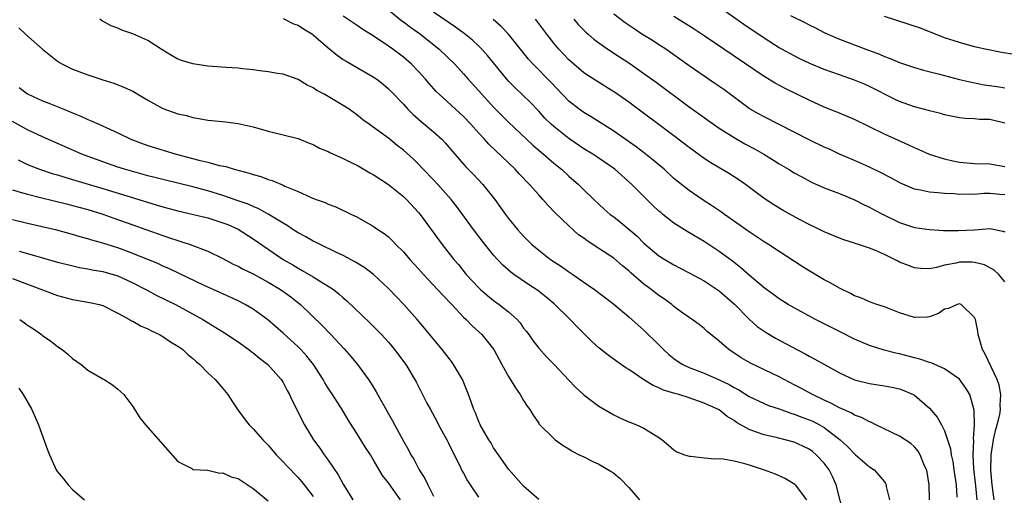
# Model space of a CAD drawing. Units: inches. Extents: x 2631000 to 2634000, y 1482000 to 1485000.
# Drawn here: x 2631410 to 2631541, y 1483034 to 1483097 of the extents above; entities that cross this region are included whole.
import ezdxf

# ---------------------------------------------------------------- set-up
doc = ezdxf.new("R2010")
doc.units = ezdxf.units.IN
doc.header["$MEASUREMENT"] = 0
doc.layers.add('LD26311482_2ft', color=240, linetype='Continuous')

msp = doc.modelspace()

# ---------------------------------------------------------------- linework, layer by layer
at = {"layer": 'LD26311482_2ft'}
for points, elevation in [([(2631458.1, 1483099), (2631460.79, 1483096.79), (2631461, 1483096.65), (2631461.93, 1483095.93), (2631463.28, 1483095), (2631465.77, 1483093), (2631467.83, 1483091), (2631469, 1483089.72), (2631469.62, 1483089), (2631471.42, 1483087), (2631473, 1483085.3), (2631474.13, 1483084.13), (2631475, 1483083.27), (2631477.36, 1483081), (2631478.21, 1483080.21), (2631479.66, 1483079), (2631481, 1483077.83), (2631482.03, 1483077), (2631483, 1483076.09), (2631484.29, 1483075), (2631485, 1483074.28), (2631486.32, 1483073), (2631487, 1483072.35), (2631487.7, 1483071.7), (2631488.53, 1483071), (2631489, 1483070.66), (2631489.93, 1483069.93), (2631491, 1483069.02), (2631492.08, 1483068.08), (2631493, 1483067.18), (2631495, 1483065.5), (2631495.77, 1483065), (2631497, 1483064.27), (2631499, 1483063.24), (2631501, 1483062.14), (2631501.69, 1483061.69), (2631503, 1483060.8), (2631505.04, 1483059.04), (2631507, 1483057.07), (2631508.08, 1483056.08), (2631509.26, 1483055.26), (2631510.51, 1483054.51), (2631512.61, 1483053.39), (2631514.44, 1483052.44), (2631515, 1483052.1), (2631515.72, 1483051.72), (2631517.01, 1483050.99), (2631519, 1483049.91), (2631521, 1483048.98), (2631523, 1483048.46), (2631525, 1483048.17), (2631526, 1483048), (2631527, 1483047.76), (2631527.57, 1483047.57), (2631528.83, 1483047), (2631529, 1483046.91), (2631531, 1483045.18), (2631532.01, 1483044.01), (2631532.57, 1483043), (2631533, 1483042.16), (2631533.4, 1483041), (2631533.77, 1483039.77), (2631533.87, 1483039), (2631534.08, 1483038.08), (2631534.25, 1483037), (2631534.55, 1483035), (2631534.64, 1483033.36)], 9416), ([(2631541, 1483083.13), (2631539, 1483083.62), (2631537.65, 1483083.65), (2631537, 1483083.72), (2631535.76, 1483083.76), (2631535, 1483083.85), (2631533, 1483084.27), (2631532.44, 1483084.44), (2631531, 1483084.78), (2631530.84, 1483084.84), (2631529, 1483085.31), (2631527, 1483086.02), (2631526.33, 1483086.33), (2631523, 1483088.04), (2631522.33, 1483088.33), (2631521, 1483088.89), (2631519, 1483089.57), (2631517, 1483090.28), (2631515.09, 1483091.09), (2631513.73, 1483091.73), (2631513, 1483092.1), (2631511.35, 1483093), (2631511, 1483093.2), (2631509, 1483094.48), (2631506.3, 1483096.3), (2631501.63, 1483099.63)], 9402), ([(2631530.99, 1483033), (2631530.97, 1483035), (2631530.67, 1483036.67), (2631530.6, 1483037), (2631530.26, 1483037.74), (2631529.76, 1483039), (2631529.49, 1483039.49), (2631529, 1483040.04), (2631528.51, 1483040.51), (2631527, 1483041.49), (2631523.84, 1483043), (2631523.29, 1483043.29), (2631523, 1483043.37), (2631521.95, 1483043.95), (2631521, 1483044.27), (2631520.56, 1483044.56), (2631519, 1483045.25), (2631517.87, 1483045.87), (2631517, 1483046.25), (2631515.42, 1483047), (2631513.86, 1483047.86), (2631513, 1483048.32), (2631511.64, 1483049), (2631511, 1483049.35), (2631507.17, 1483051.17), (2631505.92, 1483051.92), (2631504.29, 1483053), (2631503, 1483054.14), (2631502.51, 1483054.51), (2631501.89, 1483055), (2631501.4, 1483055.4), (2631501, 1483055.8), (2631500.34, 1483056.34), (2631499.42, 1483057), (2631499, 1483057.28), (2631498, 1483058), (2631497, 1483058.74), (2631496.7, 1483059), (2631495.72, 1483059.72), (2631495, 1483060.19), (2631493.98, 1483061), (2631493.41, 1483061.41), (2631493, 1483061.73), (2631491.24, 1483063.24), (2631491, 1483063.47), (2631490.15, 1483064.15), (2631489, 1483065.16), (2631487, 1483066.48), (2631485.46, 1483067.46), (2631485, 1483067.82), (2631484.3, 1483068.3), (2631483, 1483069.47), (2631481.2, 1483071.2), (2631480.21, 1483072.21), (2631479.54, 1483073), (2631479, 1483073.59), (2631477.79, 1483075), (2631476.42, 1483076.42), (2631475.89, 1483077), (2631472.35, 1483080.35), (2631471.78, 1483081), (2631471, 1483081.85), (2631469.99, 1483083), (2631469, 1483084.03), (2631465.74, 1483087), (2631465.37, 1483087.37), (2631464.42, 1483088.42), (2631463.94, 1483089), (2631463, 1483090.04), (2631462.07, 1483091), (2631461, 1483091.94), (2631459.59, 1483093), (2631459, 1483093.42), (2631457, 1483094.77), (2631455.61, 1483095.61), (2631455, 1483096.06), (2631454.43, 1483096.43), (2631453, 1483097.41)], 9418), ([(2631537.32, 1483033), (2631537.16, 1483034.84), (2631536.9, 1483037.1), (2631536.8, 1483039), (2631536.88, 1483040.88), (2631536.85, 1483041.15), (2631537, 1483043), (2631536.95, 1483044.95), (2631536.34, 1483047), (2631535.84, 1483047.84), (2631535, 1483049.05), (2631533, 1483050.45), (2631531.23, 1483051.23), (2631531, 1483051.28), (2631529.71, 1483051.71), (2631529, 1483051.88), (2631527, 1483052.42), (2631526.51, 1483052.51), (2631524.94, 1483052.94), (2631523, 1483053.55), (2631521, 1483054.4), (2631519, 1483055.39), (2631515.83, 1483057), (2631513, 1483058.54), (2631512.2, 1483059), (2631511, 1483059.76), (2631510.29, 1483060.29), (2631509.29, 1483061), (2631509, 1483061.22), (2631507, 1483062.9), (2631505.89, 1483063.89), (2631504.78, 1483064.78), (2631503, 1483066.07), (2631501, 1483067.38), (2631498.74, 1483068.74), (2631497, 1483069.85), (2631495.51, 1483071), (2631495.23, 1483071.23), (2631495, 1483071.43), (2631494.19, 1483072.19), (2631491.39, 1483075), (2631489.14, 1483077), (2631487, 1483078.49), (2631486.22, 1483079), (2631485, 1483079.75), (2631483, 1483081.1), (2631481, 1483082.69), (2631480.66, 1483083), (2631479.83, 1483083.83), (2631479, 1483084.74), (2631477.89, 1483085.89), (2631475.85, 1483087.85), (2631475, 1483088.74), (2631474.76, 1483089), (2631472.18, 1483092.18), (2631471.44, 1483093), (2631471, 1483093.43), (2631470.18, 1483094.18), (2631469.08, 1483095.08), (2631467.95, 1483095.95), (2631465, 1483097.94)], 9414), ([(2631541, 1483073.59), (2631540.33, 1483073.67), (2631539, 1483073.8), (2631538.22, 1483073.78), (2631537, 1483073.67), (2631536.32, 1483073.68), (2631535, 1483073.65), (2631534.28, 1483073.72), (2631533, 1483073.78), (2631532.12, 1483073.88), (2631531, 1483073.94), (2631529.79, 1483074.21), (2631529, 1483074.34), (2631527.14, 1483075.14), (2631525.85, 1483075.85), (2631524.55, 1483076.55), (2631523, 1483077.3), (2631521, 1483078.19), (2631519, 1483079.04), (2631517.67, 1483079.67), (2631517, 1483079.95), (2631515, 1483080.93), (2631511, 1483082.99), (2631509, 1483083.97), (2631508.33, 1483084.33), (2631507.15, 1483085), (2631507, 1483085.09), (2631503.61, 1483087.61), (2631502.44, 1483088.44), (2631501, 1483089.4), (2631499, 1483090.8), (2631496.55, 1483092.55), (2631495.9, 1483093), (2631495, 1483093.59), (2631494.14, 1483094.14), (2631492.74, 1483095), (2631491.69, 1483095.69), (2631490.51, 1483096.51), (2631489, 1483097.65)], 9406), ([(2631512.5, 1483097.5), (2631514.5, 1483096.5), (2631515, 1483096.24), (2631515.83, 1483095.83), (2631517, 1483095.23), (2631517.48, 1483095), (2631519, 1483094.34), (2631522.54, 1483093), (2631524.33, 1483092.33), (2631525, 1483092.03), (2631525.77, 1483091.77), (2631527, 1483091.24), (2631529, 1483090.58), (2631530.21, 1483090.21), (2631532.32, 1483089.68), (2631533, 1483089.48), (2631534.97, 1483088.97), (2631536.59, 1483088.59), (2631538.26, 1483088.26), (2631540.01, 1483088.01), (2631541, 1483087.84)], 9400), ([(2631519.6, 1483031), (2631518.58, 1483035), (2631518.1, 1483036.1), (2631517.63, 1483037), (2631517, 1483037.86), (2631515.93, 1483039), (2631515.42, 1483039.42), (2631515, 1483039.74), (2631514.15, 1483040.15), (2631513, 1483040.67), (2631511.78, 1483041), (2631510.75, 1483041.25), (2631509, 1483041.63), (2631507.98, 1483042.02), (2631507, 1483042.34), (2631505.31, 1483043.31), (2631505, 1483043.55), (2631504.08, 1483044.08), (2631503, 1483044.97), (2631502.94, 1483045), (2631501.58, 1483045.58), (2631501, 1483045.88), (2631499.64, 1483046.36), (2631499, 1483046.57), (2631497.64, 1483047), (2631497.13, 1483047.13), (2631495.6, 1483047.6), (2631495, 1483047.9), (2631494.21, 1483048.21), (2631492.99, 1483048.99), (2631491, 1483050.35), (2631490.59, 1483050.59), (2631489.4, 1483051.4), (2631488.24, 1483052.24), (2631487, 1483053.24), (2631486.09, 1483054.09), (2631484.08, 1483056.08), (2631483.18, 1483057), (2631481.07, 1483059.07), (2631479.99, 1483059.99), (2631478.88, 1483060.88), (2631477.66, 1483061.66), (2631475.68, 1483063), (2631475.29, 1483063.29), (2631474.23, 1483064.23), (2631473.5, 1483065), (2631473, 1483065.56), (2631471.47, 1483067.47), (2631470.31, 1483069), (2631468.08, 1483072.08), (2631467.37, 1483073), (2631465.58, 1483075), (2631465, 1483075.62), (2631463.65, 1483077), (2631463, 1483077.69), (2631462.34, 1483078.34), (2631461, 1483079.55), (2631460.19, 1483080.18), (2631459, 1483081.17), (2631457, 1483082.63), (2631456.44, 1483083), (2631455.6, 1483083.6), (2631455, 1483084.11), (2631453.78, 1483085), (2631453, 1483085.52), (2631451, 1483086.71), (2631450.46, 1483087), (2631449.48, 1483087.48), (2631449, 1483087.85), (2631448.2, 1483088.2), (2631447, 1483088.98), (2631445, 1483089.67), (2631444.23, 1483089.77), (2631443, 1483089.99), (2631441.9, 1483090.1), (2631441, 1483090.25), (2631439.62, 1483090.38), (2631439, 1483090.47), (2631437.43, 1483090.57), (2631435, 1483090.74), (2631433, 1483091.06), (2631431.5, 1483091.5), (2631431, 1483091.69), (2631430.14, 1483092.14), (2631429, 1483092.85), (2631428.79, 1483093), (2631427, 1483094.14), (2631425, 1483095.06), (2631423.54, 1483095.54), (2631423, 1483095.79), (2631422.13, 1483096.13), (2631420.84, 1483096.84), (2631420.62, 1483097)], 9422), ([(2631445, 1483097.07), (2631446.39, 1483096.39), (2631447, 1483096.18), (2631447.71, 1483095.71), (2631448.89, 1483095), (2631449, 1483094.92), (2631451, 1483093.17), (2631452.19, 1483092.19), (2631453, 1483091.64), (2631453.39, 1483091.39), (2631457, 1483089.32), (2631457.45, 1483089), (2631458.33, 1483088.33), (2631459, 1483087.74), (2631459.38, 1483087.38), (2631461, 1483085.66), (2631461.6, 1483085), (2631462.3, 1483084.3), (2631463.36, 1483083.36), (2631465, 1483082.01), (2631466.13, 1483081), (2631466.55, 1483080.55), (2631467.84, 1483079), (2631469, 1483077.68), (2631469.32, 1483077.32), (2631470.33, 1483076.33), (2631471.59, 1483075), (2631473.16, 1483073), (2631473.93, 1483071.93), (2631474.58, 1483071), (2631475, 1483070.44), (2631476.17, 1483069), (2631477, 1483068.09), (2631478.1, 1483067), (2631479, 1483066.23), (2631480.56, 1483065), (2631482.04, 1483064.04), (2631483, 1483063.37), (2631483.55, 1483063), (2631485, 1483061.98), (2631485.59, 1483061.59), (2631486.43, 1483061), (2631489, 1483059.05), (2631491, 1483057.34), (2631492.23, 1483056.23), (2631493, 1483055.57), (2631495, 1483053.61), (2631495.6, 1483053), (2631496.33, 1483052.33), (2631497, 1483051.8), (2631497.46, 1483051.46), (2631498.19, 1483051), (2631499, 1483050.61), (2631501, 1483049.86), (2631503, 1483048.99), (2631504.33, 1483048.33), (2631505, 1483047.94), (2631505.63, 1483047.63), (2631507, 1483046.76), (2631509, 1483045.8), (2631509.57, 1483045.57), (2631511, 1483045.09), (2631512.54, 1483044.54), (2631513, 1483044.42), (2631514, 1483044), (2631515, 1483043.66), (2631515.45, 1483043.45), (2631516.34, 1483043), (2631517, 1483042.63), (2631519.1, 1483041), (2631520.09, 1483040.09), (2631521, 1483039.11), (2631521.16, 1483039), (2631523, 1483037.37), (2631523.62, 1483037), (2631524.27, 1483036.27), (2631525, 1483035.37), (2631525.15, 1483035.15), (2631525.23, 1483035), (2631525.25, 1483034.75), (2631525.66, 1483033)], 9420), ([(2631539.61, 1483033), (2631539.33, 1483035), (2631539.14, 1483037), (2631539.19, 1483038.81), (2631539.2, 1483039), (2631539.52, 1483041), (2631539.76, 1483042.24), (2631539.99, 1483043), (2631540.34, 1483044.34), (2631540.44, 1483045), (2631540.4, 1483045.6), (2631540.5, 1483047), (2631540.25, 1483048.25), (2631539.98, 1483049), (2631538.39, 1483052.39), (2631538.04, 1483053), (2631537.48, 1483055), (2631537.43, 1483055.43), (2631537.11, 1483057), (2631537, 1483057.29), (2631535.2, 1483059), (2631535, 1483059.09), (2631534.68, 1483059), (2631533.54, 1483058.46), (2631533, 1483058.37), (2631532.19, 1483057.81), (2631531, 1483057.36), (2631530.68, 1483057.32), (2631529, 1483057.27), (2631527, 1483057.91), (2631525, 1483058.67), (2631523.97, 1483059), (2631523, 1483059.34), (2631521.87, 1483059.87), (2631521, 1483060.17), (2631520.47, 1483060.47), (2631519, 1483061.18), (2631517.86, 1483061.86), (2631517, 1483062.3), (2631515, 1483063.47), (2631514.06, 1483064.06), (2631511, 1483066.06), (2631509.59, 1483067), (2631509, 1483067.36), (2631507, 1483068.67), (2631503.71, 1483071), (2631503.31, 1483071.31), (2631502.11, 1483072.11), (2631500.73, 1483073), (2631499, 1483074.19), (2631497.43, 1483075.43), (2631497, 1483075.8), (2631495.69, 1483077), (2631494.24, 1483078.24), (2631493.13, 1483079.13), (2631491.99, 1483079.99), (2631489, 1483082.07), (2631485.99, 1483083.99), (2631485, 1483084.57), (2631484.4, 1483085), (2631483, 1483086.09), (2631480.6, 1483088.6), (2631478.27, 1483091), (2631477.66, 1483091.66), (2631475, 1483094.98), (2631474.01, 1483096.01), (2631472.94, 1483096.94)], 9412), ([(2631541, 1483062.02), (2631540.23, 1483063), (2631539.59, 1483063.59), (2631538.3, 1483064.3), (2631537, 1483064.6), (2631536.63, 1483064.63), (2631535, 1483064.63), (2631534.52, 1483064.52), (2631533, 1483064.23), (2631531.92, 1483063.92), (2631531, 1483063.76), (2631529.78, 1483063.78), (2631529, 1483063.87), (2631528.18, 1483064.18), (2631527, 1483064.65), (2631526.76, 1483064.76), (2631526.33, 1483065), (2631525, 1483065.64), (2631523.82, 1483066.18), (2631523, 1483066.52), (2631521.55, 1483067), (2631521.12, 1483067.12), (2631521, 1483067.18), (2631519.6, 1483067.6), (2631519, 1483067.84), (2631517, 1483068.69), (2631516.38, 1483069), (2631515, 1483069.65), (2631513.63, 1483070.37), (2631511.53, 1483071.53), (2631510.28, 1483072.28), (2631509, 1483073.13), (2631506.51, 1483075), (2631505.61, 1483075.61), (2631504.39, 1483076.39), (2631501.88, 1483077.88), (2631501, 1483078.45), (2631499, 1483079.9), (2631497, 1483081.45), (2631491, 1483085.93), (2631489.2, 1483087.2), (2631489, 1483087.34), (2631486.73, 1483088.72), (2631485, 1483089.85), (2631483.66, 1483091), (2631483, 1483091.6), (2631481.67, 1483093), (2631481, 1483093.8), (2631480.08, 1483095), (2631478.77, 1483096.77), (2631478.58, 1483097)], 9410), ([(2631483.67, 1483097), (2631484.27, 1483096.27), (2631485.27, 1483095.27), (2631485.59, 1483095), (2631486.34, 1483094.34), (2631487, 1483093.84), (2631488.21, 1483093), (2631488.68, 1483092.68), (2631489, 1483092.49), (2631491.11, 1483091.11), (2631493, 1483089.78), (2631494.61, 1483088.61), (2631499, 1483085.34), (2631501, 1483083.88), (2631502.24, 1483083), (2631503, 1483082.49), (2631505, 1483081.24), (2631506.41, 1483080.41), (2631507.72, 1483079.72), (2631508.96, 1483079), (2631510.24, 1483078.24), (2631511, 1483077.73), (2631512.25, 1483077), (2631513, 1483076.54), (2631513.99, 1483075.99), (2631515.3, 1483075.3), (2631517, 1483074.55), (2631519, 1483073.78), (2631521, 1483072.94), (2631522.28, 1483072.28), (2631523, 1483071.95), (2631523.62, 1483071.62), (2631524.81, 1483071), (2631527, 1483069.94), (2631529, 1483069.27), (2631531, 1483068.97), (2631532.87, 1483068.87), (2631534.84, 1483068.84), (2631537, 1483068.96), (2631539, 1483069.11), (2631540.75, 1483068.75), (2631541, 1483068.66)], 9408), ([(2631541, 1483077.33), (2631539, 1483077.67), (2631537, 1483077.74), (2631535, 1483077.91), (2631534.08, 1483078.08), (2631533, 1483078.34), (2631531, 1483078.98), (2631529.6, 1483079.6), (2631529, 1483079.85), (2631528.23, 1483080.23), (2631525, 1483081.67), (2631521, 1483083.62), (2631519, 1483084.47), (2631517, 1483085.3), (2631515, 1483086.21), (2631511.77, 1483087.77), (2631510.47, 1483088.47), (2631509, 1483089.36), (2631501, 1483094.79), (2631499.67, 1483095.67), (2631497, 1483097.34)], 9404), ([(2631542.28, 1483092.28), (2631540.56, 1483092.56), (2631538.41, 1483093), (2631537, 1483093.33), (2631535, 1483093.87), (2631533, 1483094.53), (2631529.79, 1483095.79), (2631525, 1483097.36)], 9398), ([(2631409.84, 1483095.84), (2631410.71, 1483095), (2631413, 1483092.98), (2631414.1, 1483092.1), (2631415, 1483091.4), (2631415.24, 1483091.24), (2631415.65, 1483091), (2631417, 1483090.36), (2631419, 1483089.6), (2631421, 1483088.92), (2631422.47, 1483088.47), (2631423.91, 1483087.91), (2631425, 1483087.39), (2631427, 1483086.22), (2631429, 1483085.12), (2631431, 1483084.4), (2631432.15, 1483084.15), (2631433, 1483083.9), (2631433.79, 1483083.79), (2631435, 1483083.56), (2631435.52, 1483083.52), (2631437.33, 1483083.33), (2631439, 1483083.12), (2631441, 1483082.65), (2631443, 1483082.07), (2631447, 1483081.09), (2631448.48, 1483080.48), (2631449, 1483080.3), (2631449.84, 1483079.84), (2631451, 1483079.37), (2631451.23, 1483079.23), (2631453, 1483078.44), (2631453.95, 1483077.95), (2631455, 1483077.45), (2631456.54, 1483076.54), (2631457, 1483076.31), (2631459, 1483075), (2631461, 1483073.38), (2631461.4, 1483073), (2631463, 1483071.25), (2631463.21, 1483071), (2631466.17, 1483067), (2631467.72, 1483065), (2631468.31, 1483064.31), (2631469.37, 1483063), (2631471, 1483061.25), (2631471.25, 1483061), (2631472.18, 1483060.18), (2631473, 1483059.53), (2631473.73, 1483059), (2631475, 1483058.01), (2631476.12, 1483057), (2631476.54, 1483056.54), (2631477, 1483055.87), (2631477.39, 1483055.39), (2631477.69, 1483055), (2631478.22, 1483054.22), (2631479, 1483053.17), (2631480.04, 1483052.04), (2631481.06, 1483051), (2631482.97, 1483048.97), (2631483.96, 1483047.96), (2631485, 1483046.98), (2631486.12, 1483046.12), (2631487, 1483045.48), (2631489, 1483044.29), (2631489.88, 1483043.88), (2631491, 1483043.38), (2631491.27, 1483043.27), (2631492, 1483043), (2631493, 1483042.54), (2631494.27, 1483041.73), (2631495, 1483041.3), (2631495.42, 1483041), (2631496.25, 1483040.25), (2631497, 1483039.64), (2631497.38, 1483039.38), (2631498.4, 1483039), (2631499, 1483038.8), (2631499.18, 1483038.82), (2631501, 1483038.6), (2631502.45, 1483038.45), (2631503, 1483038.51), (2631503.53, 1483038.47), (2631505, 1483038.2), (2631506.09, 1483037.91), (2631507, 1483037.64), (2631509.01, 1483037), (2631510.47, 1483036.47), (2631511.82, 1483035.82), (2631513.06, 1483035.06), (2631513.12, 1483035), (2631514.61, 1483033)], 9424), ([(2631409.89, 1483087.89), (2631411, 1483087.05), (2631411.09, 1483087), (2631413, 1483086.11), (2631413.81, 1483085.81), (2631415.81, 1483085), (2631416.67, 1483084.67), (2631417, 1483084.52), (2631418.09, 1483084.09), (2631419, 1483083.64), (2631419.47, 1483083.47), (2631420.46, 1483083), (2631423, 1483081.87), (2631424.76, 1483081), (2631426.39, 1483080.39), (2631427, 1483080.17), (2631430.76, 1483079), (2631433.79, 1483078.21), (2631435, 1483077.94), (2631436.47, 1483077.53), (2631437.36, 1483077.36), (2631438.49, 1483077), (2631440.49, 1483076.49), (2631441, 1483076.31), (2631442.04, 1483076.04), (2631443, 1483075.66), (2631443.52, 1483075.52), (2631445, 1483074.89), (2631445.22, 1483074.78), (2631447, 1483074.04), (2631448.74, 1483073.26), (2631449.41, 1483073), (2631450.58, 1483072.58), (2631451, 1483072.37), (2631452, 1483072), (2631454.08, 1483071), (2631454.72, 1483070.72), (2631457, 1483069.43), (2631457.58, 1483069), (2631458.44, 1483068.44), (2631459, 1483067.99), (2631459.5, 1483067.51), (2631459.98, 1483067), (2631461, 1483066), (2631461.86, 1483065), (2631463, 1483063.76), (2631463.67, 1483063), (2631465.54, 1483061), (2631466.23, 1483060.23), (2631467.43, 1483059), (2631469, 1483057.33), (2631469.36, 1483057), (2631470.15, 1483056.15), (2631471.43, 1483055), (2631473.04, 1483053), (2631474.09, 1483051), (2631475, 1483049.4), (2631475.9, 1483047.9), (2631476.54, 1483047), (2631477, 1483046.22), (2631477.47, 1483045.47), (2631477.81, 1483045), (2631478.26, 1483044.26), (2631479, 1483043.18), (2631479.08, 1483043.08), (2631481, 1483041.15), (2631481.19, 1483041), (2631482.24, 1483040.24), (2631483, 1483039.77), (2631483.46, 1483039.46), (2631484.37, 1483039), (2631485, 1483038.71), (2631486.13, 1483038.13), (2631487, 1483037.76), (2631488.72, 1483036.72), (2631489, 1483036.52), (2631489.85, 1483035.85), (2631491, 1483034.63), (2631492.4, 1483033)], 9426), ([(2631479, 1483033.03), (2631477, 1483034.82), (2631475, 1483037.07), (2631473.64, 1483039), (2631473, 1483039.93), (2631472.62, 1483040.62), (2631472.37, 1483041), (2631471.23, 1483043), (2631471, 1483043.49), (2631470.58, 1483044.58), (2631470.38, 1483045), (2631470.03, 1483046.03), (2631469.67, 1483047), (2631468.85, 1483049), (2631467.67, 1483051), (2631467.39, 1483051.39), (2631466.14, 1483053), (2631463.83, 1483055.83), (2631462.84, 1483057), (2631461.04, 1483059), (2631459, 1483061.13), (2631457.03, 1483063), (2631455.88, 1483063.88), (2631454.65, 1483064.65), (2631453, 1483065.52), (2631452.02, 1483065.98), (2631449.91, 1483067), (2631449.31, 1483067.31), (2631449, 1483067.45), (2631448.01, 1483068.01), (2631447, 1483068.53), (2631446.28, 1483069), (2631445.52, 1483069.52), (2631445, 1483069.81), (2631443.03, 1483071.03), (2631441.75, 1483071.75), (2631441, 1483072.05), (2631440.35, 1483072.35), (2631438.87, 1483072.87), (2631437, 1483073.51), (2631435, 1483074.13), (2631433, 1483074.66), (2631429, 1483075.63), (2631427.92, 1483075.92), (2631427, 1483076.15), (2631423.91, 1483077), (2631423, 1483077.29), (2631421, 1483077.99), (2631418.22, 1483079), (2631413, 1483081.33), (2631411, 1483082.25), (2631409, 1483083.36)], 9428), ([(2631409.75, 1483078.25), (2631411, 1483077.63), (2631412.61, 1483077), (2631414.41, 1483076.41), (2631415, 1483076.25), (2631415.95, 1483075.95), (2631417, 1483075.65), (2631421, 1483074.46), (2631425.82, 1483073), (2631428.25, 1483072.25), (2631429, 1483072.01), (2631431, 1483071.46), (2631433.08, 1483071), (2631435, 1483070.54), (2631437, 1483069.89), (2631437.64, 1483069.64), (2631439, 1483069.02), (2631441, 1483067.74), (2631445, 1483065.01), (2631446.28, 1483064.28), (2631447, 1483063.84), (2631447.55, 1483063.55), (2631449, 1483062.69), (2631449.86, 1483062.14), (2631451, 1483061.46), (2631451.69, 1483061), (2631452.43, 1483060.43), (2631453, 1483059.89), (2631453.48, 1483059.48), (2631456.55, 1483056.55), (2631457.55, 1483055.55), (2631458.07, 1483055), (2631459, 1483053.97), (2631459.83, 1483053), (2631461.32, 1483051), (2631462.69, 1483048.69), (2631463.37, 1483047.37), (2631463.55, 1483047), (2631464.13, 1483045.87), (2631464.6, 1483045), (2631465.46, 1483043.46), (2631465.69, 1483043), (2631466.76, 1483041), (2631467, 1483040.54), (2631467.5, 1483039.5), (2631468.5, 1483037.5), (2631468.82, 1483036.82), (2631469, 1483036.52), (2631469.53, 1483035.53), (2631469.87, 1483035), (2631471, 1483033.35)], 9430), ([(2631409, 1483074.25), (2631410.03, 1483073.97), (2631411, 1483073.68), (2631412.73, 1483073.27), (2631416.35, 1483072.35), (2631417, 1483072.19), (2631419, 1483071.64), (2631421, 1483071.01), (2631422.48, 1483070.48), (2631425, 1483069.62), (2631426.75, 1483069), (2631429, 1483068.19), (2631429.9, 1483067.9), (2631431, 1483067.51), (2631431.41, 1483067.41), (2631432.65, 1483067), (2631435, 1483066.12), (2631437, 1483065.11), (2631438.37, 1483064.37), (2631439, 1483064.09), (2631439.69, 1483063.69), (2631441, 1483063.07), (2631443, 1483061.98), (2631444.63, 1483061), (2631446.02, 1483060.02), (2631447.15, 1483059.15), (2631447.32, 1483059), (2631450.19, 1483056.19), (2631451.33, 1483055), (2631453.1, 1483053.1), (2631454.04, 1483052.04), (2631454.89, 1483051), (2631456.34, 1483049), (2631456.61, 1483048.61), (2631457.36, 1483047.36), (2631459, 1483044.44), (2631459.53, 1483043.53), (2631461, 1483040.82), (2631461.67, 1483039.67), (2631462, 1483039), (2631462.39, 1483038.39), (2631463.1, 1483037), (2631463.85, 1483035.85), (2631464.24, 1483035), (2631465, 1483033.48)], 9432), ([(2631460.6, 1483033), (2631459.1, 1483035.1), (2631459, 1483035.27), (2631458.23, 1483036.23), (2631457, 1483038.36), (2631456.61, 1483039), (2631455.97, 1483039.97), (2631455, 1483041.54), (2631453.64, 1483043.64), (2631452.85, 1483045), (2631452.59, 1483045.41), (2631451.59, 1483047), (2631451, 1483047.88), (2631450.57, 1483048.57), (2631450.33, 1483049), (2631449.02, 1483051.02), (2631448.14, 1483052.14), (2631447.36, 1483053), (2631447, 1483053.37), (2631445, 1483055.18), (2631442.95, 1483056.95), (2631441, 1483058.37), (2631439.95, 1483059), (2631439, 1483059.48), (2631437.97, 1483059.97), (2631437, 1483060.4), (2631436.6, 1483060.6), (2631434.42, 1483061.58), (2631431.15, 1483063.15), (2631429.79, 1483063.79), (2631429, 1483064.12), (2631428.4, 1483064.4), (2631425, 1483065.81), (2631423, 1483066.55), (2631421, 1483067.17), (2631419.57, 1483067.57), (2631419, 1483067.76), (2631418.02, 1483068.02), (2631417, 1483068.33), (2631414.88, 1483068.88), (2631411, 1483069.77), (2631409, 1483070.27)], 9434), ([(2631409.89, 1483066.11), (2631411, 1483065.81), (2631415, 1483064.66), (2631416.31, 1483064.31), (2631417.92, 1483063.92), (2631419, 1483063.73), (2631419.6, 1483063.6), (2631421, 1483063.38), (2631423, 1483062.8), (2631425, 1483061.88), (2631426.72, 1483061), (2631426.89, 1483060.89), (2631428.21, 1483060.21), (2631430.66, 1483059), (2631434.3, 1483057), (2631437.22, 1483055.22), (2631437.56, 1483055), (2631438.41, 1483054.41), (2631439, 1483054.02), (2631440.43, 1483053), (2631440.74, 1483052.74), (2631441, 1483052.55), (2631441.84, 1483051.84), (2631442.96, 1483051), (2631444.76, 1483049), (2631445, 1483048.61), (2631445.54, 1483047.54), (2631445.85, 1483047), (2631446.2, 1483046.2), (2631447, 1483044.66), (2631447.55, 1483043.55), (2631447.84, 1483043), (2631449.04, 1483041), (2631449.87, 1483039.87), (2631450.46, 1483039), (2631451, 1483038.26), (2631452.33, 1483036.33), (2631453, 1483035.09), (2631454.27, 1483033)], 9436), ([(2631409, 1483062.46), (2631413, 1483060.94), (2631415, 1483060.22), (2631417, 1483059.68), (2631419.27, 1483059.27), (2631420.53, 1483059), (2631421, 1483058.86), (2631423, 1483057.86), (2631424.57, 1483057), (2631424.83, 1483056.83), (2631425, 1483056.77), (2631426.11, 1483056.11), (2631427, 1483055.75), (2631427.48, 1483055.48), (2631428.57, 1483055), (2631429, 1483054.75), (2631430.03, 1483054.03), (2631431, 1483053.46), (2631431.64, 1483053), (2631432.33, 1483052.33), (2631433, 1483051.8), (2631433.41, 1483051.41), (2631433.92, 1483051), (2631435, 1483049.91), (2631435.97, 1483049), (2631437, 1483047.81), (2631437.64, 1483047), (2631438.19, 1483046.19), (2631438.97, 1483044.97), (2631439.8, 1483043.8), (2631440.46, 1483043), (2631441, 1483042.45), (2631442.29, 1483041), (2631443, 1483040.29), (2631444.08, 1483039), (2631445, 1483038.06), (2631445.5, 1483037.5), (2631447, 1483035.97), (2631447.45, 1483035.45), (2631447.81, 1483035), (2631449, 1483033.45)], 9438), ([(2631409.95, 1483057), (2631410.58, 1483056.58), (2631411, 1483056.27), (2631411.78, 1483055.78), (2631412.87, 1483055), (2631413, 1483054.89), (2631414.11, 1483054.11), (2631415, 1483053.42), (2631415.62, 1483053), (2631416.37, 1483052.37), (2631417, 1483051.81), (2631418.12, 1483051), (2631419, 1483050.24), (2631421, 1483049.09), (2631421.21, 1483049), (2631422.29, 1483048.29), (2631423, 1483047.74), (2631423.82, 1483047), (2631425, 1483045.44), (2631425.93, 1483043.93), (2631426.69, 1483043), (2631431, 1483038.08), (2631432.85, 1483037.15), (2631433, 1483037.05), (2631434.93, 1483036.93), (2631435, 1483036.95), (2631436.57, 1483036.56), (2631437, 1483036.6), (2631438.07, 1483036.07), (2631439, 1483035.82), (2631441, 1483034.52), (2631443, 1483032.87)], 9440), ([(2631409.85, 1483047.85), (2631410.43, 1483047), (2631411.58, 1483045), (2631412.02, 1483044.02), (2631412.45, 1483043), (2631413.65, 1483039.65), (2631413.91, 1483039), (2631414.82, 1483037), (2631415, 1483036.72), (2631415.78, 1483035.78), (2631416.39, 1483035), (2631417, 1483034.36), (2631418.57, 1483033)], 9442)]:
    msp.add_lwpolyline(points, dxfattribs=dict(at, elevation=elevation))

doc.saveas('drawing.dxf')
